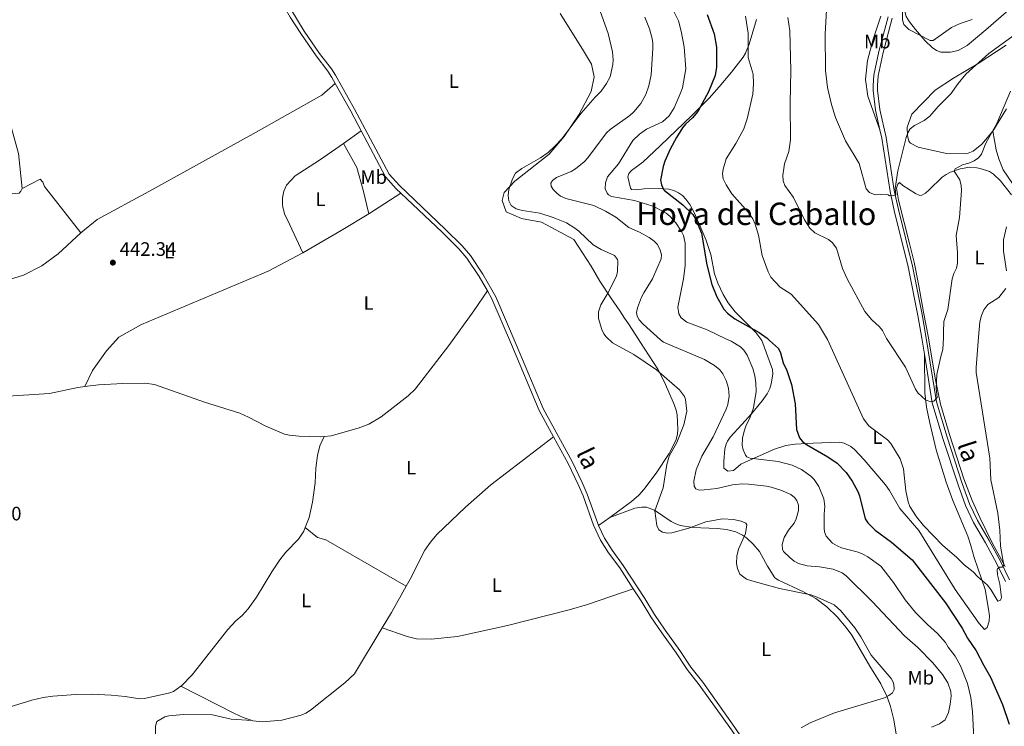
# Model space of a CAD drawing. Units: metres. Extents: x 621967 to 628918, y 683437 to 688187.
# Drawn here: x 624653 to 625160, y 687130 to 687494 of the extents above; entities that cross this region are included whole.
import ezdxf
from ezdxf.enums import TextEntityAlignment as Align

# ---------------------------------------------------------------- set-up
doc = ezdxf.new("R2010")
doc.units = ezdxf.units.M
doc.header["$MEASUREMENT"] = 0
doc.linetypes.add('DGN Style 3', pattern=[107.66343950091743, 76.9024567863696, -30.76098271454784])
for name, color, linetype, lineweight in [('Entidades rústicas y varios', 7, 'Continuous', 5), ('Relieve y altimetría', 7, 'Continuous', 5), ('Textos de rotulación', 7, 'Continuous', 5), ('Viales y ferrocarril', 7, 'Continuous', 5)]:
    doc.layers.add(name, color=color, linetype=linetype, lineweight=lineweight)
doc.styles.add('Style-arial', font='arial.shx', dxfattribs={"bigfont": 'arialbig.shx'})
doc.styles.add('Style-Arial Narrow', font='txt')
doc.styles.add('Style-Helvetica-Narrow-Oblique', font='txt')
doc.styles.add('Style-Times New Roman', font='txt')

# ---------------------------------------------------------------- blocks, each defined once
blk = doc.blocks.new('5PATER')
at = {"layer": 'Relieve y altimetría', "linetype": 'Continuous', "lineweight": 5}
h = blk.add_hatch(color=250, dxfattribs=at)
edge = h.paths.add_edge_path()
edge.add_ellipse((0, 0), major_axis=(-1.095731442945027, -1.110710700472634), ratio=0.9994222409660319, start_angle=0, end_angle=360)

msp = doc.modelspace()

# ---------------------------------------------------------------- linework, layer by layer
at = {"layer": 'Entidades rústicas y varios', "color": 92, "linetype": 'Continuous', "lineweight": 5}
for p, q in [((624829.24, 687436.3600000001, 442.7), (624820.25, 687429.77, 442.56)), ((624833.3, 687393.6499999999, 442.07), (624849.73, 687404.29, 442.54)), ((624957.26, 687237.27, 442.14), (624951.5, 687233.0800000001, 442.25))]:
    msp.add_line(p, q, dxfattribs=at)
at = {"layer": 'Entidades rústicas y varios', "color": 92, "linetype": 'Continuous', "lineweight": 5, "extrusion": (-0.1639927607826549, 0.2845123750061283, 0.9445417316769308), "elevation": 93521.41559301694, "flags": 128}
msp.add_lwpolyline([(-884576.6963565196, -267646.0698449523), (-884599.5846461016, -267646.0698449523), (-884616.2875455744, -267646.4961654845)], dxfattribs=at)
at = {"layer": 'Entidades rústicas y varios', "color": 92, "linetype": 'Continuous', "lineweight": 5, "extrusion": (-0.06831748272367612, 0.02972744448941813, 0.997220637872296), "elevation": -21818.40098833598, "flags": 128}
msp.add_lwpolyline([(-879421.6360211181, 297966.1901802786), (-879430.7975113518, 297967.3981524218), (-879446.1608675064, 297968.874562819)], dxfattribs=at)
at = {"layer": 'Entidades rústicas y varios', "color": 92, "linetype": 'Continuous', "lineweight": 5}
for points in [[(625163.97, 687499.6799999999, 405.7), (625150.9099999999, 687488.3500000001, 406.32), (625141.31, 687480.3500000001, 406.25), (625136.77, 687477.69, 406.16), (625132.8500000001, 687476.8900000001, 405.71), (625127.8700000001, 687476.8900000001, 405.27), (625125.6100000001, 687477.75, 405.08), (625123.4199999999, 687479.24, 404.89), (625119.8200000001, 687482.6400000001, 404.57), (625114.8, 687488.48, 404.34), (625111.74, 687492.4099999999, 404.43), (625109.97, 687495.31, 404.58), (625109.5, 687497.0800000001, 404.63), (625110.1300000001, 687500.3200000001, 404.63), (625112.8, 687507.3500000001, 404.63), (625115.4199999999, 687511.21, 404.63), (625120.27, 687516.02, 404.27)], [(624957.26, 687237.27, 442.14), (624968.4199999999, 687245.3800000001, 441.94), (624972.2, 687248.6599999999, 441.94), (624974.8800000001, 687251.5700000001, 441.93), (624981.1699999999, 687260.0900000001, 441.31), (624987.9099999999, 687270.24, 440.26), (624991.3200000001, 687276.9299999999, 440.12), (624992.21, 687280.19, 440.26), (624992.3700000001, 687282.6799999999, 440.36), (624991.98, 687290.02, 440.75), (624991.54, 687292.47, 440.98), (624990.49, 687295.3700000001, 441.11), (624985.44, 687306.9299999999, 440.92), (624982.1200000001, 687313.56, 440.42), (624973.1100000001, 687327.3400000001, 438.1), (624970.6799999999, 687331.03, 437.6), (624967, 687337, 437.32), (624964.8800000001, 687339.8999999999, 437.32), (624962.52, 687343.6699999999, 438.02), (624957.8300000001, 687350.3999999999, 439.7), (624952.24, 687358.9199999999, 440.82), (624947.74, 687366.72, 441.1), (624938.8500000001, 687380.29, 440.54), (624922.21, 687389.27, 440.26), (624911.9299999999, 687391.19, 440.26), (624903.9099999999, 687394.6400000001, 440.68), (624901.81, 687400.4199999999, 440.96), (624902.97, 687404.52, 440.96), (624908.3899999999, 687410.3500000001, 440.82), (624926.1699999999, 687424.26, 439.98), (624933.9099999999, 687433.4099999999, 440.68), (624941.3999999999, 687444.6499999999, 440.26), (624947.81, 687456.6499999999, 440.96), (624949.27, 687464.1300000001, 441.52), (624947.8700000001, 687470.6400000001, 441.52), (624943.3, 687478.3800000001, 441.8), (624931.6799999999, 687496.77, 441.52)], [(624552.03, 687487.03, 441.98), (624563.21, 687487.3500000001, 441.98), (624581.54, 687489.01, 442.4), (624596.51, 687490.54, 442.4), (624606.46, 687491.2, 442.4), (624620.0700000001, 687487.8999999999, 442.26), (624635.8400000001, 687470.0900000001, 442.12), (624646.52, 687447.74, 442.12), (624652.77, 687424.6100000001, 442.26), (624654.78, 687406.72, 442.26)], [(625032.8, 687493.6100000001, 418.49), (625029.1499999999, 687480.96, 419.47), (625027.28, 687476.3300000001, 420.04), (625026.06, 687474.21, 420.36), (625019.9299999999, 687466.6400000001, 422.2), (625013.6399999999, 687459.01, 423.28), (625008.4199999999, 687453.1400000001, 423.93), (624999.6100000001, 687444.1599999999, 424.7), (624983.3200000001, 687428.6100000001, 426.12), (624974.4199999999, 687420.22, 427.94), (624968.5, 687415.8900000001, 428.31), (624967.1300000001, 687414.44, 428.36), (624966.5800000001, 687412.5700000001, 428.36), (624967.97, 687406.78, 427.66), (624968.48, 687406.0700000001, 427.52), (624970.95, 687406.04, 427.32), (624975.0700000001, 687406.54, 427.1), (624982.31, 687406.5900000001, 425.09), (624987.75, 687406.22, 424.4), (624990.3600000001, 687405.56, 424.3), (624992.6599999999, 687404.49, 424.3), (624994.71, 687403.01, 424.32), (624996.5, 687401.19, 424.36), (624998.5, 687398.3800000001, 424.44), (625000.94, 687393.97, 424.61), (625006.8, 687380.3900000001, 424.99), (625009.3400000001, 687372.6100000001, 424.96), (625011.26, 687362.6599999999, 424.72), (625012.8800000001, 687357.9299999999, 424.52), (625015.6699999999, 687352.05, 424.3), (625018.3500000001, 687347.8, 424.3), (625021.8999999999, 687343.1100000001, 424.44), (625032.54, 687332.45, 424.8), (625035.1200000001, 687329.05, 425.14), (625035.5700000001, 687328.31, 425.23), (625041.06, 687313.3600000001, 426.88), (625041.25, 687310.94, 427.4), (625040.44, 687306.01, 428.28), (625039.77, 687303.6000000001, 428.49), (625038.3999999999, 687300.9299999999, 428.62), (625035.77, 687297.24, 428.8), (625030.3200000001, 687290.6100000001, 430.17), (625025.26, 687285.1400000001, 431.03), (625019.29, 687278.5700000001, 431.55), (625017.8800000001, 687276.49, 431.6), (625017.1699999999, 687275.01, 431.61), (625016.5800000001, 687272.55, 431.61), (625015.99, 687265.96, 431.61), (625016.0700000001, 687262.56, 431.61), (625018.0900000001, 687261.1300000001, 431.52), (625021.06, 687261.3999999999, 431.32), (625024.8700000001, 687264.6699999999, 430.79), (625027.0700000001, 687265.74, 430.38), (625042.1100000001, 687272.3900000001, 427.68), (625047.9299999999, 687274.22, 426.81), (625052.81, 687274.8900000001, 426.01), (625061.98, 687275.4299999999, 424.48)], [(625096.8800000001, 687495.4299999999, 406.38), (625092.95, 687483.47, 407.18), (625089.99, 687472.55, 407.41), (625089.06, 687462.76, 407.53), (625090.1599999999, 687454.26, 407.81), (625096.4199999999, 687436.79, 408.21)], [(625161.54, 687480.3900000001, 410.91), (625147, 687471.05, 410.05), (625134.3800000001, 687463.48, 409.41), (625124.8999999999, 687457.27, 409.07), (625112.8200000001, 687444.8900000001, 409.19), (625110.52, 687438.1599999999, 409.64), (625110.6200000001, 687433.98, 409.7), (625111.28, 687431.03, 409.99), (625112.24, 687429.96, 410.27), (625116.1499999999, 687427.94, 410.39), (625130.72, 687424.73, 412.63), (625141.06, 687424.5800000001, 413.72), (625144.45, 687425.81, 414.12), (625148.8600000001, 687429.3999999999, 414.69), (625154.6499999999, 687436.1300000001, 414.98)], [(624815.8700000001, 687460.7, 442.63), (624809.0900000001, 687454.79, 442.49), (624773.7, 687434.79, 442.49), (624719.8999999999, 687405.03, 442.49), (624693.31, 687390.7, 442.21), (624684.8800000001, 687383.8900000001, 442.35)], [(625154.6499999999, 687436.1300000001, 414.98), (625161.6599999999, 687447.7, 415.32)], [(624820.25, 687429.77, 442.56), (624807.8400000001, 687421.1799999999, 442.42), (624795.3500000001, 687413.0900000001, 442.14), (624790.76, 687408.3600000001, 442.56), (624790.0700000001, 687406.8200000001, 442.56), (624789.51, 687405.22, 442.56), (624789.1100000001, 687403.5700000001, 442.56), (624788.8500000001, 687401.8999999999, 442.56), (624788.75, 687400.21, 442.56), (624788.8, 687398.52, 442.56), (624789.01, 687396.8400000001, 442.56), (624789.3700000001, 687395.1799999999, 442.56), (624789.8800000001, 687393.5700000001, 442.56), (624790.53, 687392.01, 442.56), (624791.3400000001, 687390.51, 442.56), (624799.2, 687373.53, 442.21)], [(624833.3, 687393.6499999999, 442.07), (624830.3800000001, 687405.8600000001, 442.49), (624827.04, 687417.4299999999, 442.63), (624820.25, 687429.77, 442.56)], [(625160.8800000001, 687211.9099999999, 420.24), (625154.29, 687224.0700000001, 419.7), (625148, 687236.8400000001, 418.88), (625143.96, 687245.97, 418.43), (625139.6799999999, 687257.19, 417.71), (625132.2, 687279.9099999999, 416.23), (625127.6200000001, 687295.5800000001, 415.47), (625124.97, 687308.94, 415.11), (625121.45, 687329.6599999999, 413.18), (625118.8899999999, 687342.9299999999, 412.91), (625116.45, 687356.56, 412.14), (625114.03, 687368.6499999999, 411.86), (625111.74, 687378.3600000001, 411.1), (625106.06, 687400.5800000001, 410.46), (625105.02, 687406.73, 410.32), (625105.71, 687408.8200000001, 410.32), (625106.48, 687409.69, 410.46), (625108.31, 687408.1400000001, 410.74), (625114.69, 687404.1200000001, 411.65), (625116.9199999999, 687403.1200000001, 412), (625118.0700000001, 687403.28, 412.56), (625119.8400000001, 687404.31, 413.12), (625121.75, 687405.8900000001, 413.58), (625128.46, 687412.48, 414.66), (625130.5, 687413.8999999999, 414.85), (625132.74, 687414.98, 415.01), (625137.79, 687416.72, 415.46), (625142.6799999999, 687417.5700000001, 416.04), (625146.3700000001, 687417.31, 416.63), (625148.1100000001, 687416.8800000001, 416.9), (625152.8300000001, 687415.3200000001, 417.37), (625154.97, 687414.05, 417.6), (625158.56, 687410.55, 418.12), (625164.2, 687403.31, 419.18)], [(624654.78, 687406.72, 442.26), (624663.8800000001, 687411.45, 442.54), (624665.31, 687409.9299999999, 442.56), (624666.24, 687407.6200000001, 442.54), (624684.8800000001, 687383.8900000001, 442.35)], [(624654.78, 687406.72, 442.26), (624654.0900000001, 687405.27, 442.26), (624653.1000000001, 687404.25, 442.26), (624610.1399999999, 687400.1200000001, 441.98), (624527.51, 687393.06, 441.14), (624491.76, 687390.9099999999, 441.84), (624476.0800000001, 687389.3, 441.56), (624467.44, 687387.0800000001, 441.56), (624463.6000000001, 687385.6100000001, 441.48), (624458.0700000001, 687382.8900000001, 441.42), (624451.21, 687378.3600000001, 441.48), (624438.3500000001, 687367.8999999999, 441.56), (624435.6399999999, 687367.1400000001, 441.56), (624429.3999999999, 687367.1100000001, 441.42)], [(624684.8800000001, 687383.8900000001, 442.35), (624673.27, 687372.9199999999, 442.19), (624664.78, 687366.74, 442.07), (624655.4199999999, 687362.02, 442.07), (624645.4099999999, 687358.8800000001, 442.21), (624617.9099999999, 687356.79, 442.07), (624563.01, 687355.27, 442.35)], [(624686.8999999999, 687304.6000000001, 442.39), (624690.94, 687312.8300000001, 441.82), (624698.19, 687323.02, 441.83), (624704.53, 687330, 442.07), (624716.19, 687336.5700000001, 441.93), (624781.3600000001, 687364.0700000001, 442.07), (624799.2, 687373.53, 442.21)], [(624563.01, 687355.27, 442.35), (624561.53, 687349.0800000001, 442.35), (624564.1799999999, 687335.8600000001, 442.07), (624569.6100000001, 687321.01, 441.91), (624573.19, 687303.0800000001, 441.91), (624573.9099999999, 687300.72, 441.91), (624576.23, 687297.24, 441.91), (624578.31, 687295.69, 441.91), (624580.52, 687295.02, 441.91), (624585.1100000001, 687294.77, 441.77), (624590.1000000001, 687294.97, 441.79), (624611.78, 687296.3600000001, 441.66), (624650.1100000001, 687299.79, 442.05), (624668.74, 687301.0800000001, 442.05), (624683.4099999999, 687304.19, 442.39), (624686.8999999999, 687304.6000000001, 442.39)], [(624894.29, 687353.8900000001, 442.35), (624887.27, 687343.5700000001, 441.93), (624874.47, 687325.78, 442.17), (624857.0900000001, 687303.3200000001, 442.51), (624853.46, 687299.9099999999, 442.49), (624839.6200000001, 687289.06, 442.42), (624833.21, 687285.19, 442.46), (624827.71, 687283.1400000001, 442.33), (624813.8700000001, 687279.3200000001, 442.28), (624810.23, 687278.98, 442.31)], [(625061.98, 687275.4299999999, 424.48), (625075.56, 687275.9299999999, 422.77), (625077.99, 687275.55, 422.25), (625081.51, 687273.79, 421.94), (625083.4199999999, 687272.1799999999, 421.89), (625088.3200000001, 687266.8800000001, 421.88), (625099.3500000001, 687253.94, 421.56), (625101.3999999999, 687251.1400000001, 421.43), (625106.7, 687241.8400000001, 420.98), (625116.54, 687230.5, 420.69), (625135.2, 687200.1200000001, 421.53), (625147.6100000001, 687182.5700000001, 422.07), (625150.27, 687179.44, 422.01), (625151.74, 687180.53, 421.72), (625152.74, 687183.72, 421.35), (625152.8800000001, 687186.56, 421.23), (625152.3800000001, 687189.94, 421.11), (625150.5800000001, 687200.05, 420.02), (625144.94, 687216.6100000001, 419.26), (625143.3300000001, 687222.8200000001, 418.99), (625141.71, 687227.54, 418.74), (625134.03, 687245.97, 417.43), (625130.5800000001, 687255.4199999999, 416.88), (625125.49, 687272.1200000001, 416.25), (625121.9099999999, 687286.5900000001, 415.58), (625120.46, 687293.97, 415.19), (625119.54, 687301.3999999999, 414.79), (625119.3400000001, 687321.3200000001, 413.61)], [(624686.8999999999, 687304.6000000001, 442.39), (624693.99, 687305.44, 442.39), (624706.5700000001, 687306.22, 442.39), (624717.9199999999, 687306.3800000001, 442.37), (624722.8, 687305.75, 442.26), (624748.6300000001, 687296.53, 442.25), (624766.71, 687290.94, 442.25), (624771.26, 687288.9199999999, 442.22), (624780.1000000001, 687284.19, 442.12), (624789.8400000001, 687280.2, 442.1), (624792.4099999999, 687279.6000000001, 442.12), (624797.3999999999, 687279.02, 442.18), (624808.3400000001, 687278.81, 442.34), (624810.23, 687278.98, 442.31)], [(624810.23, 687278.98, 442.32), (624808.02, 687274.04, 442.31), (624806.75, 687269.19, 442.22), (624805.94, 687262.56, 442.05), (624805.6100000001, 687254.97, 441.94), (624804.23, 687245.06, 442.16), (624802.48, 687237.25, 442.18), (624800.52, 687232.01, 442.18)], [(624852.4199999999, 687201.79, 442.42), (624854.46, 687205.45, 442.45), (624862.1499999999, 687220.4099999999, 442.31), (624864.96, 687224.55, 442.32), (624868.19, 687228.3800000001, 442.33), (624882.99, 687242.51, 442.45), (624896.0900000001, 687254.0900000001, 442.58), (624928.3400000001, 687278.8200000001, 442.48)], [(624957.26, 687237.27, 442.14), (624970.29, 687241.99, 441.3), (624973.8999999999, 687242.45, 441.12), (624976.31, 687242.5, 440.74), (624980.4299999999, 687240.9299999999, 440.09), (624988.9199999999, 687235.21, 439.53), (624991.3400000001, 687233.9199999999, 439.61), (624993.7, 687233.0700000001, 439.78), (625000.06, 687232.1000000001, 440.21), (625012.56, 687231.5800000001, 440.59), (625017.3899999999, 687231.0800000001, 440.57), (625022.19, 687229.77, 440.32), (625025.69, 687228.04, 439.92), (625027.73, 687226.6499999999, 439.64), (625031.24, 687223.47, 439.16), (625034.3700000001, 687219.6300000001, 438.72), (625038.48, 687212.1400000001, 438.48), (625042.3400000001, 687206.1499999999, 439.16), (625044.1599999999, 687204.8700000001, 439.16), (625056.75, 687199.1000000001, 439.69), (625063.46, 687195.55, 439.91), (625069.0800000001, 687191.22, 440.22), (625074.5, 687186.04, 440.46), (625079.1100000001, 687180.6100000001, 440.55), (625082.04, 687176.5700000001, 440.59), (625091.1799999999, 687160.6799999999, 440.74), (625096.8999999999, 687151.45, 440.22), (625100.2, 687144.76, 439.48), (625101.8899999999, 687139.8500000001, 438.61), (625103.5900000001, 687132.9199999999, 437.27), (625105.04, 687124.6000000001, 435.63)], [(624800.52, 687232.01, 442.18), (624799.8200000001, 687230.1100000001, 442.18), (624796.99, 687226.03, 442.18), (624790.55, 687219.28, 442.18), (624787.44, 687215.3800000001, 442.16), (624783.26, 687209.1300000001, 442.09), (624775.3800000001, 687196.24, 441.9), (624771, 687190.1599999999, 441.81), (624767.95, 687186.69, 441.77), (624764.73, 687184.02, 441.77), (624760.53, 687179.46, 441.59), (624742.3, 687156.1699999999, 441.5), (624736.73, 687150.51, 441.41), (624736.3999999999, 687150.27, 441.41)], [(624852.4199999999, 687201.79, 442.42), (624811.1399999999, 687225.6300000001, 442.42), (624806.8700000001, 687226.8700000001, 442.35), (624800.52, 687232.01, 442.18)], [(624969.4199999999, 687200.47, 441.92), (624945.9099999999, 687192.45, 442), (624936.3300000001, 687189.6000000001, 442.06), (624904.5800000001, 687181.52, 442.23), (624878.8600000001, 687175.8900000001, 442.29), (624865.3800000001, 687174.56, 442.26), (624857.79, 687174.77, 442.02), (624852.9299999999, 687175.8700000001, 441.99), (624840.1799999999, 687180.3700000001, 442.22)], [(624773.06, 687132.5800000001, 441.96), (624773.49, 687132.44, 441.96), (624778.45, 687131.97, 441.96), (624788.3800000001, 687132.8200000001, 441.96), (624798.44, 687135.47, 441.99), (624800.75, 687136.45, 441.96), (624803.2, 687138.01, 441.98), (624820.94, 687152.0900000001, 442.02), (624825.9199999999, 687156.6699999999, 441.96), (624840.1799999999, 687180.3700000001, 442.22)], [(624736.3999999999, 687150.27, 441.41), (624732.69, 687147.52, 441.48), (624730.6799999999, 687146.81, 441.5), (624717.6399999999, 687143.97, 441.36), (624715.1799999999, 687143.76, 441.36), (624707.69, 687144.95, 441.36), (624700.6000000001, 687145.6599999999, 441.36), (624690.6300000001, 687146.1400000001, 440.84), (624682.3999999999, 687145.95, 440.75), (624670.52, 687145.1499999999, 441.08), (624665.5700000001, 687144.47, 441), (624659.6200000001, 687143.06, 440.95), (624645.76, 687138.8500000001, 441.22), (624628.21, 687133.6599999999, 440.5)], [(624736.3999999999, 687150.27, 441.42), (624764.03, 687136.1799999999, 441.93), (624768.56, 687134.1599999999, 441.96), (624773.06, 687132.5800000001, 441.96)], [(624773.06, 687132.5800000001, 441.96), (624762.25, 687133.3900000001, 441.89), (624752.73, 687135.52, 441.82), (624737.7, 687135.81, 441.77), (624730.23, 687135.04, 441.83), (624728.21, 687134.46, 441.82), (624724, 687132.1000000001, 441.75), (624723.3999999999, 687129.6699999999, 441.69), (624723.23, 687119.3300000001, 441.69), (624725.1399999999, 687095.9299999999, 441.94), (624726.8999999999, 687083.8500000001, 441.81), (624728.7, 687079.0700000001, 441.77), (624729.29, 687078.2, 441.76)]]:
    msp.add_polyline3d(points, dxfattribs=at)
at = {"layer": 'Relieve y altimetría', "color": 30, "linetype": 'Continuous', "lineweight": 5, "flags": 128}
for points, elevation in [([(625069.3999999999, 687507.95), (625068.31, 687486.23), (625068.3899999999, 687467.4299999999), (625069.47, 687458.6200000001), (625071.5, 687449.95), (625073.5900000001, 687443.28), (625078.75, 687431.23), (625085.8200000001, 687419.54), (625089.44, 687406.5), (625091, 687404.5800000001), (625094.03, 687403.3999999999), (625099.8800000001, 687403.72), (625100.6599999999, 687403.4199999999), (625101.3800000001, 687402.81), (625103.22, 687402.96), (625104.6100000001, 687403.3900000001), (625104.3500000001, 687406.72), (625105.69, 687415.79), (625110, 687432.8800000001), (625110.75, 687435.27), (625112.03, 687437.4099999999), (625114.31, 687439.1000000001), (625119.1599999999, 687441.72), (625122.1399999999, 687443.96), (625126.3700000001, 687448.8300000001), (625132.9199999999, 687455.3900000001), (625136.6599999999, 687460.6799999999), (625140.6699999999, 687465.56), (625152.5700000001, 687476.23), (625170, 687488.8500000001)], 410), ([(624951.49, 687500.3300000001), (624956.46, 687486.52), (624958.6399999999, 687476.97), (624959.03, 687472.97), (624958.8800000001, 687470.49), (624957.5900000001, 687464.22), (624955.6699999999, 687460.6599999999), (624952.8600000001, 687456.72), (624949.78, 687453.6699999999), (624942.6200000001, 687445.3600000001), (624932.6200000001, 687432.21), (624929.1200000001, 687428.55), (624925.5, 687425.24), (624921.6100000001, 687422.46), (624911.94, 687416.97), (624908.71, 687414.5700000001), (624907.1799999999, 687411.6100000001), (624905.28, 687406.0700000001), (624905, 687402.99), (624905.3899999999, 687400.3), (624906.53, 687397.97), (624909.1100000001, 687396.1799999999), (624912.3999999999, 687395.3300000001), (624921.3400000001, 687393.9199999999), (624928.1300000001, 687391.6799999999), (624935.02, 687388.8800000001), (624939.3500000001, 687386.26), (624941.3500000001, 687384.7), (624948.81, 687377.55), (624952.8500000001, 687375.22), (624959.8, 687372.1400000001), (624961.28, 687370.0800000001), (624961.4199999999, 687369.3400000001), (624961.28, 687363.94), (624960.8600000001, 687361.46), (624956.3600000001, 687352.74), (624952.77, 687346.76), (624951.49, 687343.1000000001), (624951.5900000001, 687339.6799999999), (624953.1699999999, 687334.0700000001), (624954.27, 687331.8), (624955.3999999999, 687330.29), (624958.75, 687327.1100000001), (624969.74, 687321.1000000001), (624981.4099999999, 687313.25), (624993.19, 687302.8900000001), (624995.79, 687299.45), (624996.3300000001, 687298.01), (624996.95, 687291.96), (624995.51, 687284.8999999999), (624991.8899999999, 687275.75), (624987.8200000001, 687268.77), (624986.6300000001, 687264.56), (624984.74, 687252.3900000001), (624980.44, 687240.56), (624981.51, 687233.0800000001), (624982.6000000001, 687230.8500000001), (624984.5, 687229.5700000001), (624987, 687229.1100000001), (624989.3200000001, 687229.22), (624998.0700000001, 687231.6799999999), (625006.81, 687234.96), (625015.3300000001, 687236.5700000001), (625021.02, 687236.25), (625025.01, 687235.27), (625027.3400000001, 687234.21), (625027.98, 687233.4299999999), (625027.1699999999, 687228.9199999999), (625023.5800000001, 687220.8), (625022.79, 687217.22), (625022.6599999999, 687213.46), (625023.02, 687210.99), (625024.21, 687208.04), (625027.81, 687205.47), (625030.3899999999, 687204.5700000001), (625044.76, 687200.6499999999), (625060.9299999999, 687197.3200000001), (625064.19, 687196.1499999999), (625072.94, 687192.1499999999), (625076.27, 687189.0700000001), (625083.5, 687180.3500000001), (625086.6100000001, 687175.79), (625091.8999999999, 687166.26), (625102.1499999999, 687154.29), (625103.3999999999, 687152.1200000001), (625103.8300000001, 687149.51), (625103.71, 687148.6599999999), (625102.8999999999, 687146.97), (625101.04, 687145.47), (625098.78, 687144.3700000001), (625073.0700000001, 687136.6699999999), (625060.46, 687131.47), (625055.8999999999, 687128.81)], 440), ([(624989.02, 687500.28), (624992.6699999999, 687492.95), (624994.1300000001, 687487.71), (624995.55, 687479.6799999999), (624996.51, 687468.2), (624994.69, 687458.45), (624993.6300000001, 687455.3300000001), (624990.47, 687448.27), (624987.8300000001, 687444.04), (624984.44, 687440.94), (624976.1499999999, 687437.1400000001), (624972.7, 687434.69), (624969.23, 687431.3), (624961.75, 687419.3200000001), (624956.0900000001, 687412.6200000001), (624955.0800000001, 687409.6300000001), (624954.98, 687406.3999999999), (624956.03, 687404.1599999999), (624956.6799999999, 687403.45), (624958.24, 687402.56), (624970.1300000001, 687400.5), (624978.98, 687397.79), (624981.26, 687396.76), (624986.4199999999, 687393.8700000001), (624988.3500000001, 687392.27), (624991.3, 687388.9099999999), (624994.2, 687384.52), (624995.27, 687382.3700000001), (624996.0700000001, 687378.53), (624996.1000000001, 687366.8600000001), (624995.26, 687360.1599999999), (624992.3400000001, 687345.54), (624992.8, 687342.1000000001), (624994.1200000001, 687339.96), (624997, 687337.8700000001), (625007.46, 687333.8), (625017.0900000001, 687329.1599999999), (625019.8899999999, 687328.06), (625024.5700000001, 687325.0700000001), (625026.4199999999, 687323.3900000001), (625028.03, 687320.81), (625030.9099999999, 687313.96), (625031.96, 687310.1699999999), (625032.56, 687306.5), (625032.6699999999, 687302.06), (625031.25, 687293.69), (625029.44, 687288.27), (625027.52, 687284.79), (625026.5, 687281.69), (625025.75, 687278.06), (625025.4099999999, 687274.44), (625026.06, 687272.03), (625027.29, 687269.25), (625027.9199999999, 687268.45)], 430), ([(625108.01, 687499.3900000001), (625107.99, 687493.55), (625108.77, 687491.19), (625111.25, 687488.6100000001), (625122.25, 687482.8200000001), (625123.8400000001, 687482.8999999999), (625133.28, 687489.54), (625137.8, 687491.6799999999), (625143.8700000001, 687493.6799999999)], 405), ([(624975.3500000001, 687494.8600000001), (624977.69, 687488.9199999999), (624979.2, 687483.95), (624979.56, 687481.47), (624979.51, 687478.7), (624978.7, 687465.22), (624977.3800000001, 687459.6000000001), (624975.8800000001, 687454.99), (624973.3500000001, 687450.3400000001), (624969.78, 687446.1400000001), (624967.6300000001, 687444.1799999999), (624957.48, 687436.96), (624955.6399999999, 687435.26), (624946.02, 687422.49), (624944.06, 687420.46), (624939.71, 687416.79), (624937.4299999999, 687415.3500000001), (624929.8999999999, 687412.3600000001), (624927.8999999999, 687410.81), (624926.9299999999, 687409.45), (624927.0700000001, 687407.8), (624928.1200000001, 687406.1699999999), (624929.99, 687404.25), (624931.99, 687402.76), (624934.6300000001, 687401.46), (624949.1399999999, 687397.8700000001), (624955.1799999999, 687394.9299999999), (624960.3700000001, 687391.8200000001), (624967.1799999999, 687386.47), (624972.6000000001, 687384.19), (624977.6399999999, 687381.4099999999), (624980.1300000001, 687379.5800000001), (624981.8300000001, 687377.75), (624983.28, 687374.9299999999), (624983.94, 687372.4099999999)], 435), ([(625027.1300000001, 687495.3500000001), (625028.6699999999, 687486.6499999999), (625028.6699999999, 687474.1699999999), (625031.1599999999, 687465.47), (625031.28, 687460.47), (625030.9299999999, 687455.26), (625028, 687442.54), (625026.28, 687437.3200000001), (625022.28, 687429.77), (625017.3200000001, 687421.8500000001), (625015.6699999999, 687416.6699999999), (625015.3700000001, 687414.1100000001), (625015.72, 687411.6300000001), (625017.22, 687408.51), (625020.25, 687403.8300000001), (625028.6200000001, 687394.44), (625030.9099999999, 687391.0900000001), (625032.1599999999, 687388.19), (625033.8800000001, 687382.6000000001), (625035.8800000001, 687372.0800000001), (625038.8999999999, 687363.75), (625040.24, 687361.03), (625045.06, 687355.8300000001), (625050.79, 687352.1400000001), (625064.8700000001, 687336.55), (625069.44, 687328.8500000001), (625087.9199999999, 687288.0900000001), (625090.81, 687284.3700000001), (625092.2, 687283.1300000001), (625100.3400000001, 687277.24), (625102.02, 687275.3900000001), (625106.9299999999, 687267.4299999999), (625108.6300000001, 687262.24), (625109.8600000001, 687250.9299999999), (625110.9199999999, 687245.26), (625111.79, 687242.9099999999), (625115.2, 687237.56), (625118.8899999999, 687233.02), (625128.8500000001, 687222.78), (625135.8700000001, 687216.78), (625139.79, 687212.8), (625144.5, 687209.22), (625146.79, 687206.6000000001), (625151.69, 687202.53), (625153.6100000001, 687200.1499999999), (625157.19, 687194.1799999999), (625158.53, 687194.6100000001), (625159.04, 687195.96), (625158.1200000001, 687202.9099999999), (625156.97, 687207.71), (625156.8700000001, 687210.21), (625157.04, 687210.8), (625157.97, 687211.6100000001), (625159.45, 687211.6400000001), (625160.23, 687212.72), (625158.46, 687222.47), (625158.19, 687230.6400000001), (625157.24, 687239.47), (625153.53, 687256.6100000001), (625153.02, 687267.76), (625145.98, 687311.8999999999), (625145.9199999999, 687314.3999999999), (625147.19, 687330.05), (625147.81, 687338.01), (625148.72, 687341.29), (625149.96, 687344.23), (625152.04, 687346.9099999999), (625157.6599999999, 687350.48), (625161.24, 687355.0900000001)], 420), ([(625049.0900000001, 687494.73), (625050.1000000001, 687487.79), (625050.5, 687467.4299999999), (625050.27, 687450.52), (625050.47, 687431.6499999999), (625049.5700000001, 687425.77), (625047.3800000001, 687419.3800000001), (625046.8700000001, 687416.9299999999), (625046.46, 687413.5700000001), (625046.6200000001, 687410.6000000001), (625047.51, 687408.25), (625051.94, 687402.0900000001), (625057.6399999999, 687390.46), (625060.27, 687386.24), (625062.8999999999, 687383.77), (625069.8999999999, 687380.4099999999), (625071.81, 687378.81), (625074.04, 687375.9099999999), (625077.2, 687365.3999999999), (625079.5, 687360.1400000001), (625088.72, 687343.3700000001), (625092.19, 687338.94), (625096.1399999999, 687335.3500000001), (625097.76, 687333.44), (625099.8700000001, 687329.3200000001), (625109.6799999999, 687314.5900000001), (625114.79, 687303.31), (625116.06, 687301.2), (625119.8400000001, 687297.8300000001), (625122.4099999999, 687296.74), (625124.28, 687297.1699999999), (625125.8500000001, 687298.94), (625125.49, 687303.71), (625125.69, 687310.81), (625127.73, 687320.1499999999), (625128.8700000001, 687323.72), (625129.1799999999, 687329.77), (625129.1399999999, 687332.8500000001), (625129.3899999999, 687338.1699999999), (625131.3400000001, 687344.31), (625133.72, 687360.1000000001), (625134.54, 687362.8300000001), (625135.8999999999, 687365.6499999999), (625136.3500000001, 687368.1200000001), (625136.31, 687373.71), (625135.69, 687382.3500000001), (625137.3500000001, 687391.6699999999), (625138.3899999999, 687405.6499999999), (625138.3300000001, 687408.1499999999), (625137.6300000001, 687411.1000000001), (625134.72, 687415.54), (625135.1699999999, 687416.75), (625139.04, 687418.9099999999), (625142.1599999999, 687419.69), (625144.97, 687420.8200000001), (625147.21, 687422.46), (625148.8200000001, 687424.3800000001), (625151.04, 687430.01), (625156.71, 687440.1000000001), (625163.74, 687456.69)], 415), ([(625161.71, 687364.3200000001), (625160.1100000001, 687374.3700000001), (625160.03, 687380.1799999999), (625161.5700000001, 687386.8999999999)], 420), ([(624983.94, 687372.4099999999), (624983.73, 687370.3800000001), (624979.3800000001, 687360.1400000001), (624974.78, 687352.9099999999), (624973.6799999999, 687350.6699999999), (624971.6100000001, 687345.22), (624971.1100000001, 687342.72), (624971.3899999999, 687340.9199999999), (624972.48, 687339.0700000001), (624974.47, 687336.71), (624983.44, 687328.6300000001), (624984.95, 687327.52), (625006.1300000001, 687318.6300000001), (625011.31, 687315.5), (625014.02, 687313.27), (625015.52, 687311.26), (625017.23, 687307.6699999999), (625018.48, 687303.8200000001), (625018.76, 687299.6000000001), (625018.1000000001, 687295.47), (625017.25, 687293.02), (625010.5800000001, 687278.78), (625004.78, 687268.76), (625001.81, 687261.7), (625000.6499999999, 687255.8300000001), (625000.81, 687253.3900000001), (625001.6499999999, 687251.97), (625003.3999999999, 687251.3300000001), (625005.8999999999, 687251.47), (625012.3700000001, 687252.1499999999), (625020.44, 687253.97), (625025.5900000001, 687254.51), (625028.6799999999, 687254.4299999999), (625038.0700000001, 687253.3800000001), (625040.5, 687252.79), (625045.48, 687251.22), (625050.6000000001, 687249.03), (625052.52, 687247.46), (625053.6000000001, 687245.8700000001), (625054.4299999999, 687243.5), (625054.5, 687240.8400000001), (625053.3600000001, 687236.49), (625052.24, 687234.25), (625049.44, 687230.6599999999), (625047.0900000001, 687226.8700000001), (625046.0800000001, 687223.3700000001), (625046.28, 687220.8999999999), (625046.81, 687219.76), (625050.21, 687216.3400000001), (625052.25, 687214.76), (625054.45, 687213.5700000001), (625059.02, 687212.3400000001), (625065.29, 687211.77), (625072.4299999999, 687210.5), (625076.94, 687208.6499999999), (625078.99, 687207.0900000001), (625092.53, 687193.8700000001), (625109.1200000001, 687176.22), (625115.97, 687170.28), (625123.73, 687162.3700000001), (625128.6799999999, 687156.3), (625131.3800000001, 687151.97), (625132.96, 687147.6499999999), (625133.1599999999, 687145.1499999999), (625132.6499999999, 687141.03), (625131.6799999999, 687136.78), (625129.97, 687132.95), (625127.06, 687130.8700000001), (625123.0800000001, 687129.26)], 435), ([(625027.9199999999, 687268.45), (625029.54, 687267.6699999999), (625044.04, 687266.04), (625051.1799999999, 687264.1499999999), (625056.06, 687261.9199999999), (625060.9199999999, 687258.55), (625062.6300000001, 687256.72), (625064.8999999999, 687253.0800000001), (625067.54, 687246.74), (625068.1399999999, 687242.99), (625067.6799999999, 687238.8300000001), (625067.6499999999, 687231.78), (625067.8300000001, 687229.8600000001), (625068.8200000001, 687227.6000000001), (625072.0900000001, 687224), (625074.3500000001, 687222.53), (625076.6399999999, 687221.5800000001), (625085.26, 687219.3600000001), (625087.72, 687218.3300000001), (625090.28, 687216.97), (625096.96, 687212.1200000001), (625103.5, 687203.6599999999), (625109.52, 687194.76), (625114.77, 687188.3200000001), (625120.8899999999, 687182.0700000001), (625126.02, 687177.4299999999), (625130.1399999999, 687172.8900000001), (625131.6599999999, 687170.3700000001), (625135.22, 687165.74), (625137.99, 687160.8500000001), (625141.48, 687151.78), (625143.21, 687144.44), (625144.19, 687137.1300000001), (625144.77, 687123.56)], 430)]:
    msp.add_lwpolyline(points, dxfattribs=dict(at, elevation=elevation))
at = {"layer": 'Relieve y altimetría', "color": 30, "linetype": 'Continuous', "lineweight": 25, "elevation": 425, "flags": 128}
msp.add_lwpolyline([(625007.46, 687496.23), (625011.03, 687486.23), (625012.28, 687479.44), (625012.22, 687469.1400000001), (625011.6300000001, 687464.8400000001), (625008.1699999999, 687456.4099999999), (625002.6599999999, 687446.3600000001), (624999.9299999999, 687443.05), (624996.3200000001, 687439.8400000001), (624994.8300000001, 687437.8300000001), (624991.6599999999, 687432.8999999999), (624988.3700000001, 687426.8600000001), (624985.6100000001, 687420.76), (624984.8500000001, 687418.05), (624983.45, 687410.96), (624983.9099999999, 687408.51), (624985, 687406.1200000001), (624985.56, 687405.56), (624994.98, 687398.22), (625000.1499999999, 687393.24), (625001.4099999999, 687391.0800000001), (625004.5, 687383.6100000001), (625007.28, 687367.3200000001), (625009.8999999999, 687357.1200000001), (625012.53, 687350.8500000001), (625016.1200000001, 687344.45), (625017.9199999999, 687342.44), (625021.78, 687339.44), (625034.1699999999, 687332.54), (625038.44, 687329.49), (625039.5800000001, 687328.3800000001), (625044.22, 687324.3), (625045.31, 687322.0800000001), (625046.6300000001, 687316.8400000001), (625048.4299999999, 687312.8500000001), (625050.97, 687305.6599999999), (625052.8400000001, 687295.71), (625053.51, 687282.6000000001), (625055.04, 687278.3), (625056.6000000001, 687276.3500000001), (625058.71, 687274.81), (625069.54, 687268.46), (625074.4199999999, 687265.1599999999), (625079.06, 687260.44), (625082.1399999999, 687255.9299999999), (625084.98, 687250.6300000001), (625085.8899999999, 687248.29), (625088.8300000001, 687236.49), (625090.19, 687234.3900000001), (625094.01, 687230.75), (625102.3800000001, 687224.5700000001), (625112.98, 687215.3500000001), (625130.1599999999, 687193.24), (625138.8200000001, 687180.1200000001), (625141.47, 687175.04), (625145.98, 687168.5800000001), (625149.9299999999, 687160.9299999999), (625153.44, 687155.04), (625159.6499999999, 687140.8800000001), (625162.95, 687130.81)], dxfattribs=at)
at = {"layer": 'Viales y ferrocarril', "color": 250, "linetype": 'Continuous', "lineweight": 5, "extrusion": (-0.4469947021198134, -0.2430590558197299, 0.8608821241382821), "elevation": -446001.8800909455, "flags": 128}
msp.add_lwpolyline([(-305469.2925590342, 755491.9692680319), (-305452.8977552895, 755492.2444228581), (-305441.5224587021, 755492.106845445)], dxfattribs=at)
at = {"layer": 'Viales y ferrocarril', "color": 250, "linetype": 'Continuous', "lineweight": 5}
for points in [[(624685.51, 687630.7, 442.53), (624692.6100000001, 687622.31, 442.54), (624743.44, 687570.5900000001, 442.56), (624758.9299999999, 687552.3400000001, 442.6), (624770.9099999999, 687536.75, 442.77), (624774.6200000001, 687531.3900000001, 442.73), (624776.77, 687527.5800000001, 442.68), (624784.3400000001, 687510.05, 442.6), (624787.53, 687503.97, 442.56), (624792.75, 687494.95, 442.59), (624798.1300000001, 687486.47, 442.59), (624806.06, 687474.8999999999, 442.59), (624812.1599999999, 687467, 442.59), (624814.1300000001, 687463.8200000001, 442.6), (624815.8700000001, 687460.7, 442.63)], [(625163.1200000001, 687205.1300000001, 420.21), (625158.6300000001, 687214.3500000001, 419.74), (625152.7, 687225.3400000001, 419.16), (625146.6200000001, 687235.6300000001, 418.54), (625142.6399999999, 687244.1499999999, 417.96), (625138.79, 687254.75, 417.54), (625131.06, 687278.5, 415.97), (625125.56, 687296.8200000001, 415.08), (625120.27, 687329.6400000001, 413.15), (625118.1599999999, 687341.69, 412.51), (625113.27, 687366.72, 411.51), (625105.98, 687395.8300000001, 410.14), (625103.8400000001, 687405.53, 409.67), (625099.5800000001, 687432.8900000001, 408.32), (625096.3899999999, 687447.3300000001, 407.95), (625095.27, 687457.25, 407.66), (625095.1399999999, 687459.6300000001, 407.48), (625095.6000000001, 687464.6200000001, 407.23), (625098.0700000001, 687476.73, 406.74), (625102.78, 687494.4299999999, 406.18)], [(624829.24, 687436.3600000001, 442.7), (624841.8700000001, 687412.6400000001, 442.55), (624847.3500000001, 687406.54, 442.55), (624849.73, 687404.29, 442.53)], [(624849.73, 687404.29, 442.53), (624871.03, 687384.1599999999, 442.45), (624879.6300000001, 687375.5800000001, 442.37), (624883.71, 687370.77, 442.37), (624890.06, 687361.25, 442.32), (624894.29, 687353.8900000001, 442.35)], [(624894.29, 687353.8900000001, 442.35), (624896.6100000001, 687349.8900000001, 442.37), (624906.6599999999, 687326.29, 442.37), (624920.99, 687292.26, 442.5), (624928.3400000001, 687278.8200000001, 442.47)], [(624928.3400000001, 687278.8200000001, 442.47), (624935.9199999999, 687264.97, 442.45), (624941.1200000001, 687254.22, 442.39), (624943.5800000001, 687248.3400000001, 442.32), (624948.99, 687233.1699999999, 442.29), (624952.54, 687225.47, 441.98), (624956.6200000001, 687219.05, 441.93), (624962.45, 687211.22, 441.82), (624969.4199999999, 687200.47, 441.92)], [(624969.4199999999, 687200.47, 441.92), (624973.4299999999, 687194.28, 441.98), (624978.3899999999, 687186.0800000001, 441.92), (624984.0800000001, 687177.8200000001, 442.16), (624991.49, 687167.46, 442.34), (624997.1699999999, 687158.8400000001, 442.13), (625003.3800000001, 687150.97, 442.19), (625019.9299999999, 687127.8400000001, 441.72), (625030.95, 687111.5700000001, 441.33), (625033.22, 687107.75, 441.3)]]:
    msp.add_polyline3d(points, dxfattribs=at)
at = {"layer": 'Viales y ferrocarril', "color": 250, "linetype": 'DGN Style 3', "lineweight": 5}
for points in [[(624787.6599999999, 687508.56, 442.58), (624789.5, 687505.06, 442.56), (624800, 687487.71, 442.59), (624807.8800000001, 687476.22, 442.59), (624814.01, 687468.28, 442.59), (624816.0700000001, 687464.97, 442.6), (624825.8899999999, 687447.49, 442.77), (624843.73, 687413.94, 442.55), (624848.97, 687408.1100000001, 442.55), (624872.6100000001, 687385.78, 442.45), (624881.28, 687377.1100000001, 442.37), (624885.51, 687372.1200000001, 442.37), (624891.97, 687362.44, 442.32), (624898.6300000001, 687350.8999999999, 442.37), (624909.0900000001, 687326.3300000001, 442.37), (624923.01, 687293.25, 442.5), (624937.9199999999, 687266, 442.45), (624943.1699999999, 687255.1400000001, 442.39), (624945.6799999999, 687249.1499999999, 442.32), (624951.0800000001, 687234.02, 442.29), (624951.5, 687233.0800000001, 442.25)], [(625100.6300000001, 687495.06, 406.18), (625095.8800000001, 687477.26, 406.74), (625093.3700000001, 687464.95, 407.23), (625092.8899999999, 687459.6699999999, 407.48), (625093.02, 687457.0700000001, 407.66), (625094.1699999999, 687446.96, 407.95), (625096.4199999999, 687436.79, 408.21)], [(625096.4199999999, 687436.79, 408.21), (625097.3700000001, 687432.48, 408.32), (625101.6300000001, 687405.1200000001, 409.67), (625103.79, 687395.31, 410.14), (625111.0700000001, 687366.24, 411.51), (625115.95, 687341.28, 412.51), (625118, 687329.6100000001, 413.13), (625119.3400000001, 687321.3200000001, 413.61)], [(625154.6499999999, 687436.1300000001, 414.98), (625156.3400000001, 687426.5700000001, 416.24), (625157.73, 687421.8700000001, 417.33), (625159.8400000001, 687416.28, 418.18), (625173.6499999999, 687396.06, 421.42), (625182.8500000001, 687380.79, 423.94), (625188.3999999999, 687373.31, 425.59), (625191.6399999999, 687369.5800000001, 426.33), (625194.78, 687366.8300000001, 427.01), (625203.49, 687360.3999999999, 428.87), (625210.02, 687356.01, 430.88), (625236.44, 687343.8600000001, 436.97), (625245.52, 687340.05, 438.69), (625254.1300000001, 687336.1100000001, 440.05)], [(625161.03, 687204.28, 420.21), (625156.6300000001, 687213.3200000001, 419.74), (625150.74, 687224.22, 419.16), (625144.6200000001, 687234.5800000001, 418.54), (625140.56, 687243.29, 417.96), (625136.6699999999, 687254.02, 417.54), (625128.9199999999, 687277.8300000001, 415.97), (625123.3600000001, 687296.3200000001, 415.08), (625119.3400000001, 687321.3200000001, 413.61)], [(624951.5, 687233.0800000001, 442.25), (624954.52, 687226.55, 441.98), (624958.47, 687220.3300000001, 441.93), (624964.29, 687212.51, 441.82), (624975.3400000001, 687195.47, 441.98), (624980.28, 687187.3, 441.92), (624985.9199999999, 687179.1100000001, 442.16), (624993.3400000001, 687168.74, 442.34), (624998.99, 687160.1599999999, 442.13), (625005.1799999999, 687152.3300000001, 442.19), (625021.78, 687129.1200000001, 441.72), (625032.8500000001, 687112.78, 441.33), (625036.51, 687106.6100000001, 441.29), (625044.44, 687089.99, 441.35), (625049.6300000001, 687078.94, 441.92), (625060.3700000001, 687056.95, 442.03), (625067.24, 687043.49, 441.66)]]:
    msp.add_polyline3d(points, dxfattribs=at)

# ---------------------------------------------------------------- block references
at = {"layer": 'Relieve y altimetría', "color": 250, "linetype": 'Continuous', "lineweight": 5}
msp.add_blockref('5PATER', (624701.4099999999, 687368.45, 442.34), dxfattribs=at)

# ---------------------------------------------------------------- texts
at = {"layer": 'Entidades rústicas y varios', "color": 92, "linetype": 'Continuous', "lineweight": 5, "style": 'Style-Arial Narrow'}
for s, p in [('Mb', (625095.109875968, 687482.3000099999, 406.88)), ('L', (624877.0111652175, 687461.97001, 441.84)), ('Mb', (624835.7398759681, 687412.5200100001, 442.56)), ('L', (624808.3911652174, 687401.14001, 442.22)), ('L', (624730.3611652174, 687374.12001, 442.28)), ('L', (625147.6711652174, 687371.0400100001, 417.38)), ('L', (624833.1211652174, 687347.66001, 442.34)), ('L', (625095.1611652174, 687278.5800099999, 420.24)), ('L', (624854.9511652174, 687262.8500099999, 442.44)), ('L', (624899.2011652174, 687202.36001, 442.29)), ('L', (624800.8711652174, 687194.5000100001, 442.07)), ('L', (625037.7911652175, 687169.3500099999, 440.61)), ('Mb', (625117.5198759681, 687154.66001, 437.06))]:
    msp.add_text(s, height=7.000020000000001, dxfattribs=at).set_placement(p, align=Align.MIDDLE_CENTER)
at = {"layer": 'Textos de rotulación', "color": 250, "linetype": 'Continuous', "lineweight": 5, "style": 'Style-Times New Roman'}
msp.add_text('Hoya del Caballo', height=11.50002, dxfattribs=at).set_placement((625032.7659527978, 687393.6000099999, 419.37), align=Align.MIDDLE_CENTER)
at = {"layer": 'Textos de rotulación', "color": 250, "linetype": 'Continuous', "lineweight": 5, "style": 'Style-arial'}
for s, p in [('442.34', (624704.9099999999, 687371.95, 442.34)), ('441.30', (624625.2, 687235.71, 441.3))]:
    msp.add_text(s, height=7.000020000000001, dxfattribs=at).set_placement(p)
at = {"layer": 'Textos de rotulación', "color": 250, "linetype": 'Continuous', "lineweight": 5, "style": 'Style-Helvetica-Narrow-Oblique'}
for height, rotation, p in [(8.99994, 295.7708194361396, (624942.1510036576, 687265.7829098164, 442.31)), (8.999880000000001, 288.0297305104341, (625137.8847910471, 687269.9021074879, 417.31))]:
    msp.add_text('la', height=height, rotation=rotation, dxfattribs=at).set_placement(p, align=Align.CENTER)

doc.saveas('drawing.dxf')
